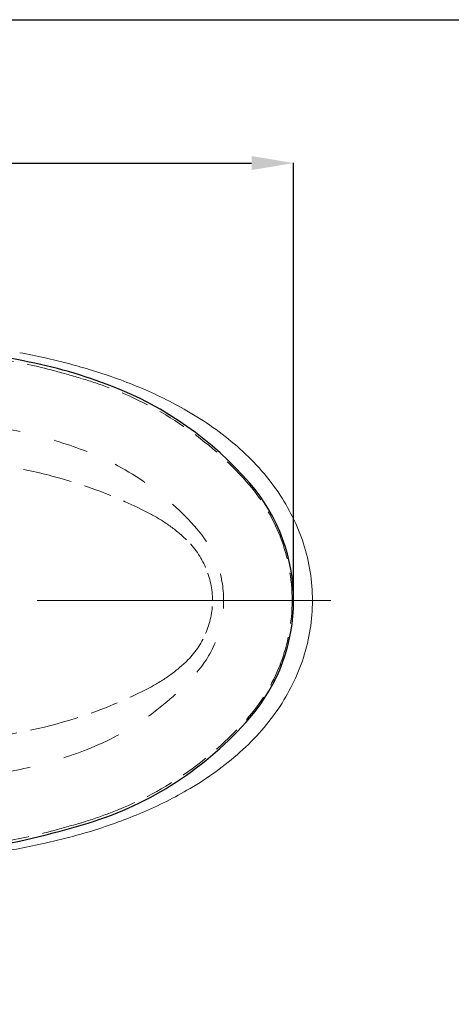
# Model space of a CAD drawing. Units: inches. Extents: x 7297 to 10630, y 857 to 4406.
# Drawn here: x 8289 to 8598, y 2655 to 3359 of the extents above; entities that cross this region are included whole.
import ezdxf

# ---------------------------------------------------------------- set-up
doc = ezdxf.new("R2010")
doc.units = ezdxf.units.IN
doc.header["$MEASUREMENT"] = 0
for name, pattern in [('CENTER', [6, 3, -1, 1, -1]), ('DASHED', [3, 2, -1]), ('DASHED2', [5, 2.5, -2.5]), ('PHANTOM', [12, 7, -1, 1, -1, 1, -1])]:
    doc.linetypes.add(name, pattern=pattern)
doc.layers.add('1', color=3, linetype='Continuous')
doc.layers.add('Duong co ban', color=7, linetype='Continuous')
doc.layers.add('co ban', color=7, linetype='Continuous', lineweight=25)
doc.layers.add('duong tam', color=5, linetype='CENTER', lineweight=13)
doc.layers.add('左側面', color=7, linetype='Continuous', true_color=0xffffff)
doc.layers.add('左側面_便座', color=7, linetype='Continuous', true_color=0xffffff)
doc.styles.get("Standard").update_dxf_attribs({"font": 'arial_0.ttf', "height": 30})
doc.dimstyles.get("Standard").update_dxf_attribs({"dimtxt": 30, "dimasz": 30, "dimexe": 0.18, "dimexo": 0.0625, "dimgap": 5, "dimtad": 1, "dimtoh": 1, "dimdec": 0, "dimzin": 0, "dimdsep": 46, "dimtxsty": 'Standard', "dimcen": 0.09, "dimadec": 0, "dimazin": 0, "dimtfac": 1, "dimtdec": 0, "dimtofl": 0, "dimtmove": 0, "dimatfit": 3, "dimfxl": 1, "dimtolj": 1, "dimtzin": 0, "dimarcsym": 0})

# ---------------------------------------------------------------- blocks, each defined once
blk = doc.blocks.new('*D7')
at = {"layer": 'co ban', "color": 0, "linetype": 'Continuous', "lineweight": -2, "transparency": 16777216}
for p, q in [((7783.97, 2943.77), (7783.97, 3256.51)), ((7813.97, 3256.33), (8454.81, 3256.33)), ((8484.81, 2943.77), (8484.81, 3256.51))]:
    blk.add_line(p, q, dxfattribs=at)
at = {"layer": 'co ban', "color": 0, "linetype": 'Continuous', "transparency": 16777216}
for points in [[(7813.97, 3261.33), (7813.97, 3251.33), (7783.97, 3256.33)], [(8454.81, 3261.33), (8454.81, 3251.33), (8484.81, 3256.33)]]:
    blk.add_solid(points, dxfattribs=at)
at = {"layer": 'Defpoints', "color": 0, "linetype": 'Continuous', "transparency": 16777216}
for p in [(8484.81, 3256.33), (7783.97, 2943.7), (8484.81, 2943.71)]:
    blk.add_point(p, dxfattribs=at)
at = {"layer": 'co ban', "color": 0, "linetype": 'Continuous', "transparency": 16777216, "insert": (8134.39, 3276.65), "char_height": 30, "attachment_point": 5}
blk.add_mtext('\\A1;700', dxfattribs=at)

msp = doc.modelspace()

# ---------------------------------------------------------------- linework, layer by layer
at = {"layer": '1', "color": 7, "linetype": 'Continuous', "lineweight": 18}
for centre, radius, start, end in [((8191.5, 2604.3), 525.65, 77.28321, 79.30967), ((8207.44, 2667.56), 460.44, 75.46737, 77.49593), ((8217.23, 2705.32), 421.43, 73.25106, 75.46737), ((8229.04, 2744.57), 380.44, 67.51998, 73.25106), ((8262.92, 2826.45), 291.82, 60.05298, 67.51998), ((8291.1, 2874.2), 236.35, 54.86445, 60.19365), ((8306.49, 2896.06), 209.62, 48.85693, 54.86445), ((8320.02, 2911.55), 189.06, 42.19272, 48.85693), ((8341.46, 2930.99), 160.12, 34.32769, 42.19272), ((8353.13, 2938.96), 145.98, 18.09811, 34.32769), ((8369.6, 2944.34), 128.66, 359.7182, 18.09811), ((8369.6, 2943.08), 128.66, 341.90182, 0.28178), ((8353.13, 2948.46), 145.98, 325.67227, 341.90182), ((8341.46, 2956.43), 160.12, 317.80726, 325.67227), ((8320.02, 2975.87), 189.06, 311.14306, 317.80726), ((8306.49, 2991.36), 209.62, 305.13554, 311.14306), ((8291.1, 3013.21), 236.35, 299.80635, 305.13554), ((8262.92, 3060.97), 291.82, 292.48002, 299.94702), ((8229.04, 3142.85), 380.44, 286.74894, 292.48002), ((8207.44, 3219.86), 460.44, 282.50407, 284.53263), ((8217.23, 3182.1), 421.43, 284.53263, 286.74894), ((8165.01, 3423.43), 668.44, 279.09741, 280.69111), ((8191.85, 3281.23), 523.72, 280.69111, 282.7251)]:
    msp.add_arc(centre, radius, start, end, dxfattribs=at)
at = {"layer": 'co ban', "linetype": 'Continuous'}
msp.add_lwpolyline([(7297.38, 3358.77), (9897.73, 3358.77), (9897.73, 1250.53), (7297.38, 1250.53)], close=True, dxfattribs=at)
at = {"layer": 'Duong co ban', "linetype": 'Continuous'}
for centre, radius, start, end in [((8162.02, 2529.13), 599.99, 77.51285, 88.81421), ((8224.81, 2761.21), 360, 68.74573, 79.28407), ((8264.69, 2863.73), 250, 40.96448, 68.74573), ((8356.81, 2943.71), 128, 319.03552, 40.96448), ((8264.69, 3023.69), 250, 287.05817, 319.03552), ((8162.02, 3358.29), 599.99, 271.18578, 287.05817)]:
    msp.add_arc(centre, radius, start, end, dxfattribs=at)
at = {"layer": 'duong tam', "color": 0, "linetype": 'DASHED2', "lineweight": 13, "ltscale": 10}
for centre, radius, start, end in [((8224.81, 2761.21), 310, 68.74573, 99.7309), ((8264.69, 2863.73), 200, 40.96448, 68.74573), ((8356.81, 2943.71), 78, 319.03552, 40.96448), ((8264.69, 3023.69), 200, 291.25427, 319.03552), ((8224.81, 3126.21), 310, 260.2691, 291.25427)]:
    msp.add_arc(centre, radius, start, end, dxfattribs=at)
at = {"layer": '左側面', "color": 7, "linetype": 'PHANTOM', "lineweight": 13, "ltscale": 30}
msp.add_line((8511.5, 2943.71), (7958.37, 2943.71), dxfattribs=at)
at = {"layer": '左側面_便座', "color": 7, "linetype": 'DASHED', "lineweight": 13, "ltscale": 10}
for centre, radius, start, end in [((8233.28, 2775.03), 342.33, 69.56249, 72.97421), ((8266.25, 2863.5), 247.92, 55.65512, 69.56249), ((8265.96, 2863.07), 248.44, 41.77644, 55.65512), ((8355.36, 2942.94), 128.56, 21.0594, 41.77644), ((8326.23, 2899.33), 120.27, 54.86669, 62.74493), ((8333.49, 2909.66), 107.64, 46.06759, 54.86669), ((8365.62, 2943), 61.34, 23.36321, 46.06759), ((8357.35, 2943.71), 126.42, 0, 21.0594), ((8367.25, 2943.71), 59.56, 0, 23.36321), ((8367.25, 2943.71), 59.56, 336.63679, 360), ((8357.35, 2943.71), 126.42, 338.9406, 360), ((8365.62, 2944.41), 61.34, 313.93241, 336.63679), ((8333.49, 2977.76), 107.64, 305.13331, 313.93241), ((8355.36, 2944.48), 128.56, 318.22356, 338.9406), ((8326.23, 2988.09), 120.27, 297.25507, 305.13331), ((8265.96, 3024.34), 248.44, 304.34488, 318.22356), ((8266.25, 3023.92), 247.92, 290.43751, 304.34488), ((8233.28, 3112.38), 342.33, 287.02579, 290.43751)]:
    msp.add_arc(centre, radius, start, end, dxfattribs=at)
for centre, major_axis, ratio, start_param, end_param in [((8197.68, 2664.92), (-443.15, 115.7), 1, 4.711217, 4.796274), ((8226.82, 2706.54), (-331.82, 59.88), 0.999977, 4.637601, 4.860208), ((8226.73, 2706.18), (300.06, -154.58), 0.999997, 1.570796, 1.79317), ((8226.73, 3181.23), (300.06, 154.58), 0.999997, 4.490016, 4.712389), ((8226.82, 3180.88), (-331.82, -59.88), 0.999977, 1.422977, 1.645584), ((8197.68, 3222.5), (-443.15, -115.7), 1, 1.486911, 1.571969)]:
    msp.add_ellipse(centre, major_axis=major_axis, ratio=ratio, start_param=start_param, end_param=end_param, dxfattribs=at)
for points in [[(8313.91, 3107.93), (8333.52, 3102.36)], [(8313.91, 2779.48), (8333.52, 2785.06)]]:
    msp.add_spline(points, degree=3, dxfattribs=at)

# ---------------------------------------------------------------- dimensions: what is measured, and where the dimension line sits
at = {"layer": 'co ban', "linetype": 'Continuous'}
dim = msp.add_linear_dim(base=(8484.81, 3256.33), p1=(7783.97, 2943.7), p2=(8484.81, 2943.71), text='700', dimstyle='Standard', dxfattribs=at)
dim.commit()
dim.dimension.update_dxf_attribs({"geometry": '*D7', "text_midpoint": (8134.39, 3276.65)})

doc.saveas('drawing.dxf')
